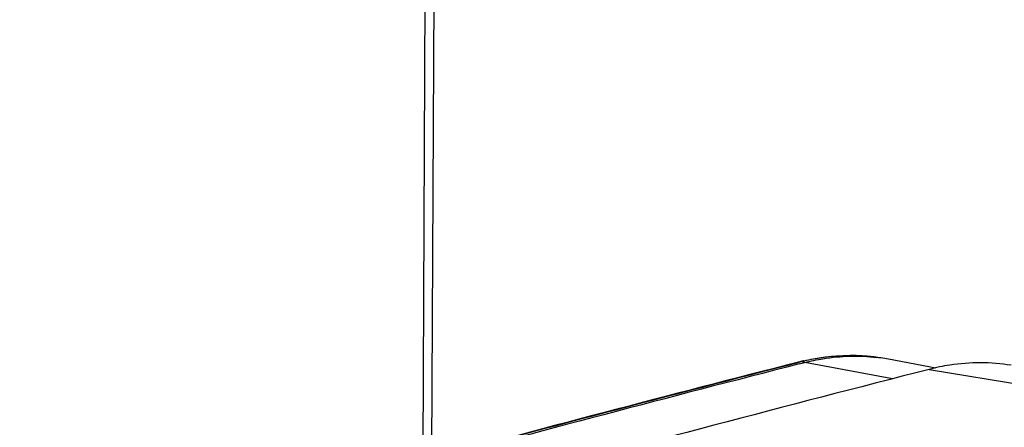
# Model space of a CAD drawing. Units: millimetres. Extents: x 0 to 594, y 0 to 420.
# Drawn here: x 292 to 303, y 92 to 96 of the extents above; entities that cross this region are included whole.
import ezdxf

# ---------------------------------------------------------------- set-up
doc = ezdxf.new("R2010")
doc.units = ezdxf.units.MM
doc.header["$LTSCALE"] = 32.67
doc.layers.get('0').update_dxf_attribs({"linetype": 'CONTINUOUS'})
doc.layers.add('SOLIDES', color=7, linetype='CONTINUOUS')

msp = doc.modelspace()

# ---------------------------------------------------------------- linework, layer by layer
at = {"color": 9, "linetype": 'CONTINUOUS'}
msp.add_line((301.881467, 92.138258), (310.505343, 90.723952), dxfattribs=at)
at = {"color": 7, "linetype": 'CONTINUOUS'}
msp.add_arc((380.911513, -217.139444), 319.215359, 104.33411574, 106.06509125, dxfattribs=at)
msp.add_open_spline([(302.76906, 92.182548), (302.55091, 92.218278), (302.246819, 92.217247), (301.955446, 92.157159), (301.881467, 92.138258)], degree=3, knots=[0, 0, 0, 0, 0.743267223, 1, 1, 1, 1], dxfattribs=at)
at = {"layer": 'SOLIDES', "color": 7, "linetype": 'CONTINUOUS'}
for p, q in [((296.536728, 101.180684), (296.489354, 91.17297)), ((300.471672, 92.196405), (300.533213, 92.212135)), ((301.357417, 92.261721), (301.315573, 92.267668)), ((301.954026, 92.152593), (301.441678, 92.247902))]:
    msp.add_line(p, q, dxfattribs=at)
at = {"layer": 'SOLIDES', "color": 9, "linetype": 'CONTINUOUS'}
for p, q in [((296.439718, 101.116961), (296.392522, 91.146772)), ((300.491492, 92.21809), (300.467646, 92.211997)), ((300.533213, 92.212135), (300.491492, 92.21809)), ((301.483949, 92.035978), (300.533213, 92.212135))]:
    msp.add_line(p, q, dxfattribs=at)
at = {"layer": 'SOLIDES', "color": 7, "linetype": 'CONTINUOUS'}
for centre, radius, start, end in [((379.738693, -217.94911), 320.135889, 104.33676555, 105.90154133), ((379.795707, -217.914093), 320.095023, 104.34819499, 105.91247825), ((301.065014, 89.873913), 2.418151, 103.7458311, 104.3325896), ((301.059387, 89.897013), 2.394375, 102.8092356, 103.7463848), ((301.076038, 90.281986), 1.99963, 81.9108691, 83.1215033), ((301.076188, 90.28311), 1.998497, 79.4621468, 81.9105773)]:
    msp.add_arc(centre, radius, start, end, dxfattribs=at)
at = {"layer": 'SOLIDES', "color": 9, "linetype": 'CONTINUOUS'}
for centre, radius, start, end in [((379.431149, -216.713675), 318.857814, 104.33819152, 105.90910198), ((301.033351, 90.280014), 2.007595, 84.6215883, 85.2207745), ((301.033732, 90.283984), 2.003607, 83.1843358, 84.6217788), ((301.034172, 90.287729), 1.999836, 81.9109695, 83.1841308)]:
    msp.add_arc(centre, radius, start, end, dxfattribs=at)
at = {"layer": 'SOLIDES', "color": 7, "linetype": 'CONTINUOUS'}
for points, knots in [([(300.528541, 92.231801), (300.594122, 92.24671), (300.853296, 92.294321), (301.121345, 92.295273), (301.315573, 92.267668)], [0, 0, 0, 0, 0.255298328, 1, 1, 1, 1]), ([(300.533213, 92.212135), (300.598412, 92.228793), (300.855074, 92.28298), (301.121966, 92.290574), (301.315522, 92.267224)], [0, 0, 0, 0, 0.256597347, 1, 1, 1, 1])]:
    msp.add_open_spline(points, degree=3, knots=knots, dxfattribs=at)
at = {"layer": 'SOLIDES', "color": 9, "linetype": 'CONTINUOUS'}
msp.add_open_spline([(300.491492, 92.21809), (300.483201, 92.219273), (300.474515, 92.218872), (300.466401, 92.216799)], degree=3, dxfattribs=at)
msp.add_open_spline([(301.200617, 92.280629), (301.142341, 92.285501), (300.904431, 92.295034), (300.665354, 92.262511), (300.491492, 92.21809)], degree=3, knots=[0, 0, 0, 0, 0.245787246, 1, 1, 1, 1], dxfattribs=at)

doc.saveas('drawing.dxf')
